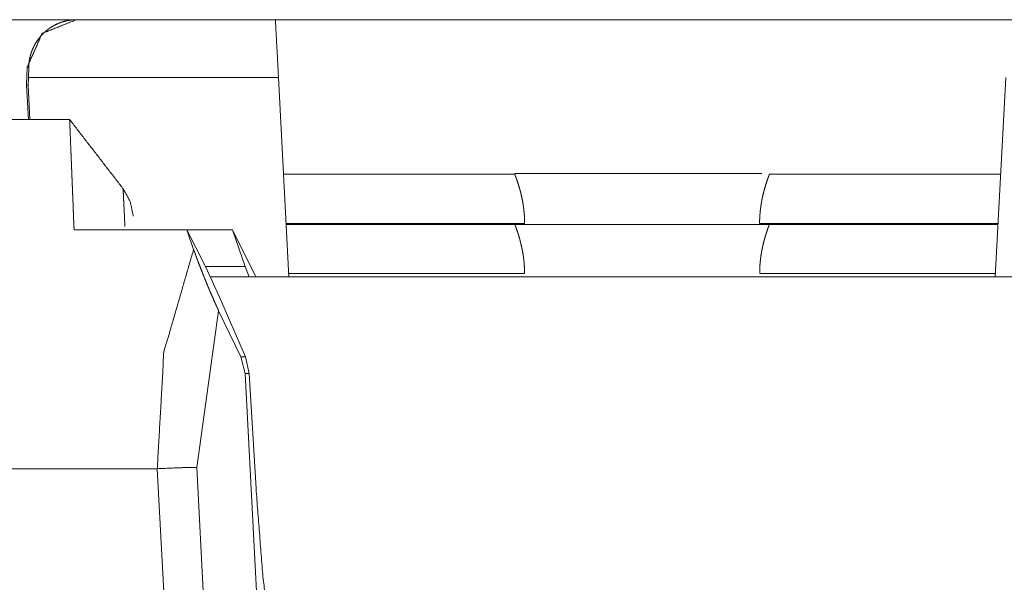
# Model space of a CAD drawing. Units: inches. Extents: x -0.1 to 17.1, y -0.1 to 11.1.
# Drawn here: x 2.5 to 2.7, y 9.3 to 9.4 of the extents above; entities that cross this region are included whole.
import ezdxf

# ---------------------------------------------------------------- set-up
doc = ezdxf.new("R2010")
doc.units = ezdxf.units.IN
doc.header["$MEASUREMENT"] = 0
doc.layers.add('Trimetric', color=7, linetype='Continuous', true_color=0xffffff)

msp = doc.modelspace()

# ---------------------------------------------------------------- linework, layer by layer
at = {"layer": 'Trimetric', "color": 3, "linetype": 'Continuous', "lineweight": 0}
for p, q in [((2.58011, 9.35168), (2.01386, 9.35168)), ((2.72251, 9.35168), (2.58015, 9.35168)), ((2.54221, 9.34445), (2.54211, 9.34172)), ((2.54221, 9.34445), (2.54211, 9.34173)), ((2.54244, 9.34445), (2.54221, 9.34445)), ((2.54239, 9.34284), (2.54244, 9.34445)), ((2.54211, 9.34172), (2.54211, 9.34168)), ((2.54211, 9.34168), (2.54239, 9.33643)), ((2.54211, 9.34168), (2.54236, 9.34168)), ((2.54236, 9.34168), (2.54239, 9.34284)), ((2.54263, 9.33643), (2.54236, 9.34168)), ((2.58058, 9.34284), (2.54239, 9.34284)), ((2.58058, 9.34284), (2.58217, 9.31243)), ((2.69004, 9.31243), (2.69163, 9.34284)), ((2.54869, 9.33643), (2.53536, 9.33643)), ((2.6167, 9.32807), (2.58135, 9.32807)), ((2.69086, 9.32807), (2.65551, 9.32807)), ((2.61816, 9.32057), (2.58175, 9.32057)), ((2.61667, 9.32043), (2.58175, 9.32043)), ((2.69047, 9.32057), (2.65405, 9.32057)), ((2.69046, 9.32043), (2.65555, 9.32043)), ((2.57354, 9.31957), (2.54937, 9.31957)), ((2.56762, 9.3166), (2.56658, 9.31957)), ((2.56941, 9.31398), (2.56658, 9.31957)), ((2.57354, 9.31957), (2.57712, 9.31243)), ((2.57354, 9.31957), (2.57551, 9.31398)), ((2.57158, 9.30931), (2.56941, 9.31398)), ((2.56941, 9.31398), (2.57551, 9.31398)), ((2.57551, 9.31398), (2.57609, 9.31243)), ((2.61815, 9.31293), (2.58214, 9.31293)), ((2.69007, 9.31293), (2.65406, 9.31293)), ((2.57158, 9.30931), (2.57552, 9.30021)), ((2.57144, 9.30724), (2.5681, 9.28332)), ((2.57144, 9.30724), (2.57482, 9.30021)), ((2.57482, 9.30021), (2.57552, 9.30021)), ((2.57482, 9.30021), (2.57547, 9.29767)), ((2.57552, 9.30021), (2.57612, 9.29767)), ((2.57612, 9.29767), (2.57547, 9.29767)), ((2.57547, 9.29767), (2.58158, 9.18111)), ((2.57612, 9.29767), (2.57715, 9.28007)), ((2.56207, 9.28311), (2.53536, 9.28311)), ((2.56743, 9.18089), (2.56207, 9.28311)), ((2.5681, 9.28332), (2.57346, 9.18109))]:
    msp.add_line(p, q, dxfattribs=at)
at = {"layer": 'Trimetric', "color": 214, "linetype": 'Continuous', "lineweight": 0}
msp.add_line((2.70204, 9.31243), (2.57017, 9.31243), dxfattribs=at)
at = {"layer": 'Trimetric', "color": 3, "linetype": 'Continuous', "lineweight": 0}
for points, knots in [([(2.5497, 9.35168), (2.54449, 9.34958), (2.54221, 9.34445)], [0, 0, 0.499978, 1, 1]), ([(2.54244, 9.34445), (2.54247, 9.3449), (2.54252, 9.34535), (2.54259, 9.34578), (2.54269, 9.34619), (2.54275, 9.3464), (2.54281, 9.3466), (2.54288, 9.34679), (2.54295, 9.34699), (2.54311, 9.34736), (2.54328, 9.34772), (2.54367, 9.34837), (2.54411, 9.34897), (2.54422, 9.34911), (2.54434, 9.34924), (2.54446, 9.34938), (2.54458, 9.3495), (2.54483, 9.34975), (2.54509, 9.34997), (2.54562, 9.35038), (2.54618, 9.35073), (2.54646, 9.35088), (2.54675, 9.35102), (2.54704, 9.35115), (2.54734, 9.35126), (2.54794, 9.35145), (2.54854, 9.35158), (2.54885, 9.35162), (2.54915, 9.35166), (2.54931, 9.35167), (2.54946, 9.35168), (2.54961, 9.35168), (2.54977, 9.35168)], [0, 0, 0.040339, 0.079598, 0.117894, 0.155406, 0.173957, 0.192362, 0.210568, 0.228717, 0.264225, 0.298857, 0.365823, 0.430493, 0.446364, 0.462179, 0.47787, 0.493424, 0.524074, 0.554125, 0.612906, 0.670269, 0.698542, 0.72666, 0.754642, 0.782479, 0.837546, 0.891916, 0.918971, 0.945969, 0.959471, 0.972985, 0.986504, 1, 1]), ([(2.54937, 9.31957), (2.54935, 9.32011), (2.54932, 9.32063), (2.5493, 9.32115), (2.54928, 9.32166), (2.54927, 9.32191), (2.54925, 9.3224), (2.54923, 9.32289), (2.54921, 9.32336), (2.54921, 9.3236), (2.54919, 9.32406), (2.54917, 9.32452), (2.54915, 9.32497), (2.54913, 9.3254), (2.54912, 9.32562), (2.54912, 9.32583), (2.5491, 9.32625), (2.54908, 9.32666), (2.54907, 9.32687), (2.54907, 9.32707), (2.54905, 9.32746), (2.54903, 9.32784), (2.54902, 9.32822), (2.54901, 9.32859), (2.549, 9.32877), (2.54898, 9.32912), (2.54897, 9.32947), (2.54896, 9.3298), (2.54895, 9.32997), (2.54894, 9.33029), (2.54892, 9.3306), (2.54892, 9.33076), (2.54891, 9.33106), (2.54889, 9.33135), (2.54888, 9.33163), (2.54887, 9.33191), (2.54882, 9.33307), (2.54876, 9.33472), (2.54871, 9.33582), (2.54869, 9.33637), (2.54869, 9.33643)], [0, 0, 0.03166, 0.06279, 0.093436, 0.123552, 0.138417, 0.16776, 0.196573, 0.224903, 0.238851, 0.266409, 0.293388, 0.319884, 0.345849, 0.35859, 0.371283, 0.396187, 0.42056, 0.432528, 0.444401, 0.46776, 0.49054, 0.512837, 0.534604, 0.54527, 0.566264, 0.586727, 0.60666, 0.616409, 0.635569, 0.654199, 0.66332, 0.681178, 0.698504, 0.715348, 0.73166, 0.800627, 0.898455, 0.963561, 0.995946, 1, 1]), ([(2.61816, 9.32057), (2.61815, 9.32131), (2.61811, 9.32205), (2.61807, 9.32241), (2.61803, 9.32276), (2.61801, 9.32294), (2.61799, 9.32312), (2.61796, 9.32329), (2.61794, 9.32346), (2.61782, 9.32412), (2.61769, 9.32475), (2.61762, 9.32505), (2.61755, 9.32534), (2.61748, 9.32561), (2.6174, 9.32588), (2.61726, 9.32636), (2.61712, 9.3268), (2.61699, 9.32718), (2.61688, 9.32749), (2.61683, 9.32762), (2.61677, 9.32779), (2.61675, 9.32784), (2.61674, 9.32788), (2.61672, 9.32792), (2.61668, 9.32803), (2.61666, 9.32807)], [0, 0, 0.097216, 0.192578, 0.239728, 0.286442, 0.309678, 0.332729, 0.355595, 0.378066, 0.465369, 0.548368, 0.588339, 0.627028, 0.664002, 0.699445, 0.765499, 0.824872, 0.876655, 0.91975, 0.938093, 0.961443, 0.968013, 0.974113, 0.979446, 0.994756, 1, 1]), ([(2.61667, 9.32818), (2.63273, 9.32818), (2.65437, 9.32818), (2.63273, 9.32818), (2.61667, 9.32818)], [0, 0, 0.213012, 0.5, 0.786988, 1, 1]), ([(2.65555, 9.32807), (2.65553, 9.32803), (2.65551, 9.32798), (2.65549, 9.32792), (2.65542, 9.32774), (2.65533, 9.32749), (2.65528, 9.32734), (2.65525, 9.32726), (2.65522, 9.32718), (2.65516, 9.327), (2.65509, 9.3268), (2.65502, 9.32659), (2.65495, 9.32637), (2.65488, 9.32613), (2.65481, 9.32588), (2.65466, 9.32534), (2.65452, 9.32476), (2.65446, 9.32445), (2.65439, 9.32413), (2.65433, 9.3238), (2.65428, 9.32346), (2.65418, 9.32277), (2.65411, 9.32206), (2.65408, 9.32169), (2.65406, 9.32132), (2.65405, 9.32094), (2.65405, 9.32057)], [0, 0, 0.005126, 0.01149, 0.020338, 0.045216, 0.079689, 0.100364, 0.11157, 0.123218, 0.147927, 0.174684, 0.203256, 0.233832, 0.266312, 0.300344, 0.372752, 0.450653, 0.491579, 0.533981, 0.577436, 0.621718, 0.712169, 0.805717, 0.853748, 0.90225, 0.951029, 1, 1]), ([(2.55713, 9.32011), (2.55702, 9.32243), (2.55699, 9.32308), (2.55697, 9.32348), (2.55692, 9.32434), (2.55688, 9.32532), (2.55685, 9.32588)], [0, 0, 0.402428, 0.515168, 0.584168, 0.733737, 0.903486, 1, 1]), ([(2.55685, 9.32588), (2.55795, 9.3239), (2.5584, 9.32168)], [0, 0, 0.499899, 1, 1]), ([(2.61667, 9.32043), (2.61667, 9.32043), (2.61667, 9.32042), (2.61667, 9.32041), (2.61668, 9.3204), (2.6167, 9.32035), (2.61672, 9.32029), (2.61675, 9.32021), (2.61679, 9.32011), (2.61683, 9.31999), (2.61688, 9.31986), (2.61699, 9.31954), (2.61712, 9.31917), (2.61715, 9.31906), (2.61718, 9.31896), (2.61722, 9.31885), (2.61725, 9.31873), (2.61733, 9.31849), (2.6174, 9.31824), (2.61754, 9.3177), (2.61768, 9.31712), (2.61772, 9.31697), (2.61775, 9.31681), (2.61778, 9.31665), (2.61781, 9.31649), (2.61787, 9.31616), (2.61793, 9.31583), (2.61798, 9.31549), (2.61802, 9.31514), (2.61804, 9.31496), (2.61806, 9.31478), (2.61808, 9.3146), (2.6181, 9.31442), (2.61814, 9.31368), (2.61815, 9.31293)], [0, 0, 0.000335, 0.001357, 0.002939, 0.005209, 0.011548, 0.020382, 0.031675, 0.045347, 0.061468, 0.08003, 0.123323, 0.174877, 0.189008, 0.203567, 0.218755, 0.234371, 0.266747, 0.30066, 0.372975, 0.451128, 0.471611, 0.492492, 0.513454, 0.534697, 0.577846, 0.621832, 0.666761, 0.71254, 0.735765, 0.759176, 0.782883, 0.806781, 0.902939, 1, 1]), ([(2.61667, 9.32043), (2.62236, 9.32043), (2.64985, 9.32043), (2.65555, 9.32043)], [0, 0, 0.146448, 0.853552, 1, 1]), ([(2.65406, 9.31293), (2.65407, 9.31368), (2.65411, 9.31441), (2.65413, 9.3146), (2.65415, 9.31478), (2.65417, 9.31496), (2.65419, 9.31514), (2.65423, 9.31549), (2.65428, 9.31583), (2.65434, 9.31617), (2.6544, 9.31649), (2.65446, 9.31681), (2.65453, 9.31712), (2.65467, 9.31771), (2.65482, 9.31824), (2.65489, 9.3185), (2.65496, 9.31873), (2.65499, 9.31885), (2.65503, 9.31896), (2.65506, 9.31907), (2.6551, 9.31917), (2.65522, 9.31955), (2.65533, 9.31986), (2.65536, 9.31993), (2.6554, 9.32005), (2.65542, 9.32011), (2.65546, 9.32021), (2.65549, 9.32029), (2.65553, 9.3204), (2.65555, 9.32043)], [0, 0, 0.09685, 0.192476, 0.216267, 0.239973, 0.263598, 0.287033, 0.33313, 0.378172, 0.422263, 0.465516, 0.50783, 0.54909, 0.627461, 0.699783, 0.733697, 0.766073, 0.781688, 0.796876, 0.811536, 0.825667, 0.87702, 0.920196, 0.929645, 0.946986, 0.954771, 0.968542, 0.979745, 0.9949, 1, 1]), ([(2.56207, 9.28311), (2.56308, 9.30092), (2.56762, 9.3166)], [0, 0, 0.522224, 1, 1]), ([(2.56762, 9.3166), (2.568, 9.31556), (2.56841, 9.31447), (2.56862, 9.31391), (2.56885, 9.31333), (2.56896, 9.31304), (2.56908, 9.31274), (2.5692, 9.31244), (2.56932, 9.31214), (2.56957, 9.31152), (2.56982, 9.31091), (2.56995, 9.31059), (2.57009, 9.31028), (2.57022, 9.30996), (2.57036, 9.30965), (2.57063, 9.30903), (2.5709, 9.30841), (2.57104, 9.30811), (2.57118, 9.30781), (2.57131, 9.30752), (2.57144, 9.30724)], [0, 0, 0.109069, 0.223802, 0.283433, 0.344645, 0.375862, 0.407543, 0.439687, 0.472115, 0.537449, 0.603616, 0.637027, 0.670649, 0.704571, 0.738466, 0.805714, 0.87224, 0.905202, 0.937635, 0.969252, 1, 1]), ([(2.5681, 9.28332), (2.56547, 9.28326), (2.56207, 9.28311)], [0, 0, 0.436383, 1, 1]), ([(2.57715, 9.28007), (2.5782, 9.2666), (2.57957, 9.25589), (2.581, 9.24996), (2.58222, 9.24993)], [0, 0, 0.427097, 0.768519, 0.96141, 1, 1]), ([(2.68999, 9.24993), (2.69121, 9.24996), (2.69264, 9.25589), (2.69401, 9.2666), (2.69506, 9.28007)], [0, 0, 0.03859, 0.231483, 0.572904, 1, 1])]:
    msp.add_open_spline(points, degree=1, knots=knots, dxfattribs=at)
for points in [[(2.58011, 9.35168), (2.58058, 9.34284)], [(2.5569, 9.32581), (2.54869, 9.33643)]]:
    msp.add_open_spline(points, degree=1, dxfattribs=at)

doc.saveas('drawing.dxf')
